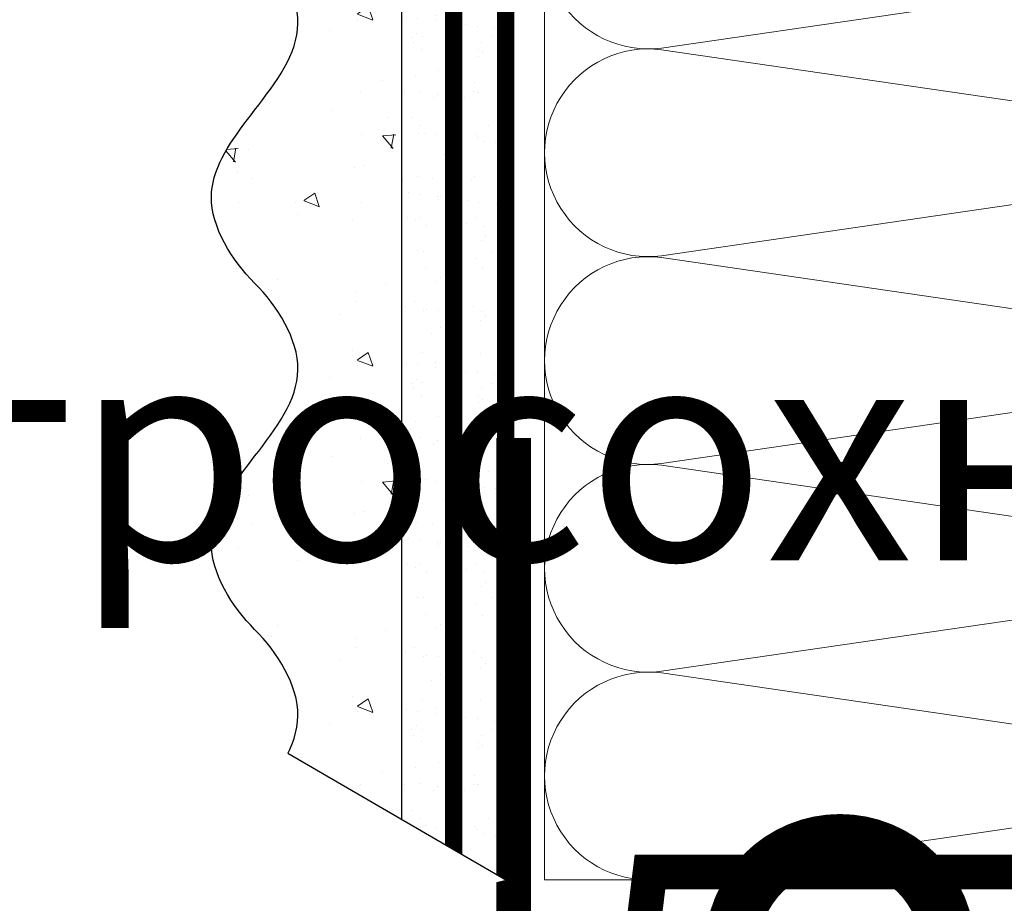
# Model space of a CAD drawing. Units: millimetres. Extents: x -41766 to 131340, y -26247 to 3415.
# Drawn here: x 96645 to 96759, y -13599 to -13497 of the extents above; entities that cross this region are included whole.
import ezdxf
from ezdxf import colors
from ezdxf.entities.mleader import LeaderData, LeaderLine
from ezdxf.math import Vec2, Vec3

# ---------------------------------------------------------------- set-up
doc = ezdxf.new("R2010")
doc.units = ezdxf.units.MM
doc.linetypes.add('ACAD_ISO03W100', pattern=[30, 12, -18])
doc.linetypes.add('Штриховая', pattern=[6, 2, -2, 2])
doc.layers.get('0').update_dxf_attribs({"lineweight": 30})
for name, color, linetype, lineweight, true_color in [('TN-АННОТАЦИИ', 7, 'Continuous', 20, 0x000000), ('TN-АННОТАЦИИ @ 10', 7, 'Continuous', 20, 0x000000), ('TN-АННТОТАЦИИ', 7, 'Continuous', 20, 0x000000)]:
    doc.layers.add(name, color=color, linetype=linetype, lineweight=lineweight, true_color=true_color)
for name, color, linetype, lineweight in [('TN-ГРУНТОВКА', 6, 'Continuous', 15), ('TN-МЕТАЛЛ КОНСТРУКЦИИ', 162, 'Continuous', 35), ('TN-УТЕПЛИТЕЛЬ КВ', 42, 'Continuous', 15), ('ТН_Штрих Штукатурка', 7, 'Continuous', 15), ('ТН_Штукатурка', 7, 'Continuous', 25)]:
    doc.layers.add(name, color=color, linetype=linetype, lineweight=lineweight)
doc.layers.add('Стеклосетка', color=7, linetype='ACAD_ISO03W100')
doc.styles.add('TN-Текст', font='isocpeur.ttf')
doc.styles.add('TN-Текст-Аннотативный', font='isocpeur.ttf')

# ---------------------------------------------------------------- blocks, each defined once
blk = doc.blocks.new('*U177')
at = {"layer": 'ТН_Штрих Штукатурка', "ltscale": 100}
h = blk.add_hatch(dxfattribs=at)
h.set_pattern_fill('AR-SAND', color=256, scale=0.1, angle=180, style=0)
h.set_pattern_definition([(217.5, (852.9999999999776, 58598.9397012332), (0.1600031295984064, -4.894132373293424), [0, -3.860800000000001, 0, -4.318000000000001, 0, -4.1275]), (187.5, (852.9999999999776, 58598.9397012332), (-4.495232831380023, -7.168251005683545), [0, -2.082799999999998, 0, -3.479799999999998, 0, -1.333499999999999]), (147.5, (856.1241999999833, 58598.9397012332), (-7.90992370241458, -0.01437184678545994), [0, -1.269999999999999, 0, -4.571999999999996, 0, -5.968999999999996]), (137.5, (856.1241999999833, 58598.9397012332), (-7.635564524722971, -2.229293232572165), [0, -0.635, 0, -2.9972, 0, -3.429])])
h.paths.add_polyline_path([(-2.8421709430404e-14, 79.99999999999997), (11.99999999999997, 79.99999999999999), (11.99999999999995, 119.9999999999927), (-4.618527782440327e-14, 119.9999999999927)])
h = blk.add_hatch(dxfattribs=at)
h.set_pattern_fill('AR-CONC', color=256, scale=0.1, angle=180, style=0)
h.set_pattern_definition([(230.0000000000001, (-2.8421709430404e-14, 79.99999999999997), (-18.2184668996004, 1.593908553890302), [1.905, -20.955]), (175, (-2.8421709430404e-14, 79.99999999999997), (3.524342142496941, -19.10568452390352), [1.524, -16.764058417]), (280.4514447, (-1.518200700000029, 80.13282534999998), (-14.69412470903532, -17.51177519121952), [1.61900088, -17.80902446]), (226.1842, (-2.647679653134911e-14, 74.91999999999997), (-27.107904089213, 4.204232793272705), [2.857499999999999, -31.43249999999999]), (276.6355576100001, (-2.258990000000027, 75.27034999999998), (-23.74041340515029, -24.74261245977216), [2.428502314, -26.713560816]), (171.18415117, (-2.647679653134911e-14, 74.91999999999997), (-23.74041340649769, -24.74261245855328), [2.285996707, -25.145973192]), (201, (-2.540000000000027, 76.18999999999998), (-15.16143912691325, 10.22651981870876), [1.905, -20.955]), (146.0000000000001, (-2.540000000000027, 76.18999999999998), (-6.1802028347647, -18.41879661223193), [1.524, -16.764]), (251.451445, (-3.803453260000027, 77.04220998999998), (-21.34164192787161, -8.192276888590532), [1.61900088, -17.80899376]), (217.5, (-2.8421709430404e-14, 79.99999999999997), (-0.3088603250591784, -8.455503887315311), [0, -16.5608, 0, -17.018, 0, -16.8275]), (187.5, (-2.8421709430404e-14, 79.99999999999997), (-6.681966251030572, -10.01805748181195), [0, -9.702799999999998, 0, -16.1798, 0, -6.4135]), (147.5, (5.664199999999972, 79.99999999999999), (-13.55905951668714, 0.5728743992673392), [0, -6.35, 0, -19.812, 0, -26.289]), (137.5, (8.204199999999972, 79.99999999999999), (-14.8129181386018, -2.542649103333309), [0, -8.254999999999999, 0, -13.1572, 0, -18.669])])
edge = h.paths.add_edge_path()
edge.add_line((11.99999999999995, 120), (11.99999999999997, 79.99999999999999))
edge.add_line((11.99999999999997, 79.99999999999999), (33.9162629732805, 80))
edge.add_spline(control_points=[(33.9162629732805, 80), (33.46087830081679, 83.12488073409052), (28.74975791948291, 89.26589546695908), (21.5579563072032, 98.64051468317435), (26.36476861652018, 106.3044698496521), (28.99999999999996, 108.9397012331319), (31.63523138347361, 111.5749326166056), (34.28108439063192, 115.7934661309244), (33.96735444011344, 119.6494068640495), (33.9162629732804, 120)], knot_values=[0, 0, 0, 0, 10.05250795184849, 21.23284783932141, 32.41318772684639, 32.41318772684639, 32.41318772684639, 43.59352761434533, 44.72135954999594, 44.72135954999594, 44.72135954999594, 44.72135954999594], degree=3, periodic=0)
edge.add_line((33.9162629732804, 120), (11.99999999999995, 120))
h = blk.add_hatch(dxfattribs=at)
h.set_pattern_fill('AR-SAND', color=256, scale=0.1, angle=180, style=0)
h.set_pattern_definition([(217.5, (852.9999999999776, 58558.9397012332), (0.1600031295984064, -4.894132373293424), [0, -3.860800000000001, 0, -4.318000000000001, 0, -4.1275]), (187.5, (852.9999999999776, 58558.9397012332), (-4.495232831380023, -7.168251005683545), [0, -2.082799999999998, 0, -3.479799999999998, 0, -1.333499999999999]), (147.5, (856.1241999999833, 58558.9397012332), (-7.90992370241458, -0.01437184678545994), [0, -1.269999999999999, 0, -4.571999999999996, 0, -5.968999999999996]), (137.5, (856.1241999999833, 58558.9397012332), (-7.635564524722971, -2.229293232572165), [0, -0.635, 0, -2.9972, 0, -3.429])])
h.paths.add_polyline_path([(-1.06581410364015e-14, 39.99999999999999), (11.99999999999999, 39.99999999999999), (11.99999999999997, 79.99999999999272), (-2.842170943040077e-14, 79.99999999999271)])
h = blk.add_hatch(dxfattribs=at)
h.set_pattern_fill('AR-CONC', color=256, scale=0.1, angle=180, style=0)
h.set_pattern_definition([(230.0000000000001, (-1.06581410364015e-14, 39.99999999999999), (-18.2184668996004, 1.593908553890302), [1.905, -20.955]), (175, (-1.06581410364015e-14, 39.99999999999999), (3.524342142496941, -19.10568452390352), [1.524, -16.764058417]), (280.4514447, (-1.518200700000011, 40.13282534999998), (-14.69412470903532, -17.51177519121952), [1.61900088, -17.80902446]), (226.1842, (-8.713228137346606e-15, 34.91999999999999), (-27.107904089213, 4.204232793272705), [2.857499999999999, -31.43249999999999]), (276.6355576100001, (-2.258990000000009, 35.27034999999999), (-23.74041340515029, -24.74261245977216), [2.428502314, -26.713560816]), (171.18415117, (-8.713228137346606e-15, 34.91999999999999), (-23.74041340649769, -24.74261245855328), [2.285996707, -25.145973192]), (201, (-2.540000000000009, 36.18999999999998), (-15.16143912691325, 10.22651981870876), [1.905, -20.955]), (146.0000000000001, (-2.540000000000009, 36.18999999999998), (-6.1802028347647, -18.41879661223193), [1.524, -16.764]), (251.451445, (-3.803453260000009, 37.04220998999998), (-21.34164192787161, -8.192276888590532), [1.61900088, -17.80899376]), (217.5, (-1.06581410364015e-14, 39.99999999999999), (-0.3088603250591784, -8.455503887315311), [0, -16.5608, 0, -17.018, 0, -16.8275]), (187.5, (-1.06581410364015e-14, 39.99999999999999), (-6.681966251030572, -10.01805748181195), [0, -9.702799999999998, 0, -16.1798, 0, -6.4135]), (147.5, (5.664199999999989, 39.99999999999999), (-13.55905951668714, 0.5728743992673392), [0, -6.35, 0, -19.812, 0, -26.289]), (137.5, (8.20419999999999, 39.99999999999999), (-14.8129181386018, -2.542649103333309), [0, -8.254999999999999, 0, -13.1572, 0, -18.669])])
edge = h.paths.add_edge_path()
edge.add_line((11.99999999999997, 80), (11.99999999999999, 40))
edge.add_line((11.99999999999999, 39.99999999999999), (33.91626297328051, 40))
edge.add_spline(control_points=[(33.91626297328052, 40), (33.46087830081682, 43.12488073409054), (28.74975791948293, 49.26589546695908), (21.55795630720322, 58.64051468317436), (26.36476861652019, 66.30446984965215), (28.99999999999998, 68.93970123313193), (31.63523138347363, 71.57493261660557), (34.28108439063195, 75.79346613092444), (33.96735444011346, 79.64940686404948), (33.91626297328042, 80)], knot_values=[0, 0, 0, 0, 10.05250795184849, 21.23284783932141, 32.41318772684639, 32.41318772684639, 32.41318772684639, 43.59352761434533, 44.72135954999594, 44.72135954999594, 44.72135954999594, 44.72135954999594], degree=3, periodic=0)
edge.add_line((33.91626297328042, 80), (11.99999999999997, 80))
h = blk.add_hatch(dxfattribs=at)
h.set_pattern_fill('AR-SAND', color=256, scale=0.1, angle=180, style=0)
h.set_pattern_definition([(217.5, (852.9999999999776, 58518.9397012332), (0.1600031295984064, -4.894132373293424), [0, -3.860800000000001, 0, -4.318000000000001, 0, -4.1275]), (187.5, (852.9999999999776, 58518.9397012332), (-4.495232831380023, -7.168251005683545), [0, -2.082799999999998, 0, -3.479799999999998, 0, -1.333499999999999]), (147.5, (856.1241999999833, 58518.9397012332), (-7.90992370241458, -0.01437184678545994), [0, -1.269999999999999, 0, -4.571999999999996, 0, -5.968999999999996]), (137.5, (856.1241999999833, 58518.9397012332), (-7.635564524722971, -2.229293232572165), [0, -0.635, 0, -2.9972, 0, -3.429])])
h.paths.add_polyline_path([(7.105427357601005e-15, -7.105427357601002e-15), (12.00000000000001, -1.77635683940025e-15), (11.99999999999999, 39.99999999999272), (-1.065814103639827e-14, 39.99999999999272)])
h = blk.add_hatch(dxfattribs=at)
h.set_pattern_fill('AR-CONC', color=256, scale=0.1, angle=180, style=0)
h.set_pattern_definition([(230.0000000000001, (7.105427357601005e-15, -7.105427357601002e-15), (-18.2184668996004, 1.593908553890302), [1.905, -20.955]), (175, (7.105427357601005e-15, -7.105427357601002e-15), (3.524342142496941, -19.10568452390352), [1.524, -16.764058417]), (280.4514447, (-1.518200699999993, 0.1328253499999923), (-14.69412470903532, -17.51177519121952), [1.61900088, -17.80902446]), (226.1842, (9.050340256655896e-15, -5.080000000000007), (-27.107904089213, 4.204232793272705), [2.857499999999999, -31.4325]), (276.6355576100001, (-2.258989999999991, -4.729650000000008), (-23.74041340515029, -24.74261245977216), [2.428502314, -26.713560816]), (171.18415117, (9.050340256655896e-15, -5.080000000000007), (-23.74041340649769, -24.74261245855328), [2.285996707, -25.145973192]), (201, (-2.539999999999992, -3.810000000000009), (-15.16143912691325, 10.22651981870876), [1.905, -20.955]), (146.0000000000001, (-2.539999999999992, -3.810000000000009), (-6.1802028347647, -18.41879661223193), [1.524, -16.764]), (251.451445, (-3.803453259999992, -2.957790010000009), (-21.34164192787161, -8.192276888590532), [1.61900088, -17.80899376]), (217.5, (7.105427357601005e-15, -7.105427357601002e-15), (-0.3088603250591784, -8.455503887315311), [0, -16.5608, 0, -17.018, 0, -16.8275]), (187.5, (7.105427357601005e-15, -7.105427357601002e-15), (-6.681966251030572, -10.01805748181195), [0, -9.702799999999998, 0, -16.1798, 0, -6.4135]), (147.5, (5.664200000000007, -4.936849475154799e-15), (-13.55905951668714, 0.5728743992673392), [0, -6.35, 0, -19.812, 0, -26.289]), (137.5, (8.204200000000007, -3.964393025627354e-15), (-14.8129181386018, -2.542649103333309), [0, -8.255, 0, -13.1572, 0, -18.669])])
edge = h.paths.add_edge_path()
edge.add_line((11.99999999999999, 40), (12.00000000000001, 0))
edge.add_line((12.00000000000001, 1.77635683940025e-15), (33.91626297328053, 1.150913274607058e-14))
edge.add_spline(control_points=[(33.91626297328053, 7.567841008651277e-15), (33.46087830081683, 3.124880734090545), (28.74975791948295, 9.265895466959087), (21.55795630720324, 18.64051468317436), (26.36476861652021, 26.30446984965215), (28.99999999999999, 28.93970123313193), (31.63523138347364, 31.57493261660557), (34.28108439063196, 35.79346613092445), (33.96735444011347, 39.64940686404949), (33.91626297328043, 40.00000000000001)], knot_values=[0, 0, 0, 0, 10.05250795184849, 21.23284783932141, 32.41318772684639, 32.41318772684639, 32.41318772684639, 43.59352761434533, 44.72135954999594, 44.72135954999594, 44.72135954999594, 44.72135954999594], degree=3, periodic=0)
edge.add_line((33.91626297328043, 40.00000000000001), (11.99999999999999, 40))
at = {"layer": 'ТН_Штукатурка', "ltscale": 100}
for points in [[(-4.61852778244065e-14, 120), (-2.8421709430404e-14, 79.99999999999997)], [(11.99999999999997, 79.99999999999999), (11.99999999999995, 120)], [(-2.8421709430404e-14, 79.99999999999999), (-1.06581410364015e-14, 39.99999999999999)], [(11.99999999999999, 39.99999999999999), (11.99999999999997, 80)], [(-1.06581410364015e-14, 39.99999999999999), (7.105427357601005e-15, -7.105427357601002e-15)], [(12.00000000000001, -1.77635683940025e-15), (11.99999999999999, 40)], [(33.91626297327458, 1.506184642486844e-14), (7.105427357601002e-15, 0)]]:
    blk.add_lwpolyline(points, dxfattribs=at)
for points in [[(33.9162629732805, 80), (33.46087830081679, 83.12488073409052), (28.74975791948291, 89.26589546695908), (21.5579563072032, 98.64051468317435), (26.36476861652018, 106.3044698496521), (28.99999999999996, 108.9397012331319), (31.63523138347361, 111.5749326166056), (34.28108439063192, 115.7934661309244), (33.96735444011344, 119.6494068640495), (33.9162629732804, 120)], [(33.91626297328052, 40), (33.46087830081682, 43.12488073409054), (28.74975791948293, 49.26589546695908), (21.55795630720322, 58.64051468317436), (26.36476861652019, 66.30446984965215), (28.99999999999998, 68.93970123313193), (31.63523138347363, 71.57493261660557), (34.28108439063195, 75.79346613092444), (33.96735444011346, 79.64940686404948), (33.91626297328042, 80)], [(33.91626297328053, 7.567841008651277e-15), (33.46087830081683, 3.124880734090545), (28.74975791948295, 9.265895466959087), (21.55795630720324, 18.64051468317436), (26.36476861652021, 26.30446984965215), (28.99999999999999, 28.93970123313193), (31.63523138347364, 31.57493261660557), (34.28108439063196, 35.79346613092445), (33.96735444011347, 39.64940686404949), (33.91626297328043, 40.00000000000001)]]:
    blk.add_open_spline(points, degree=3, knots=[0, 0, 0, 0, 10.05250795184849, 21.23284783932141, 32.41318772684639, 32.41318772684639, 32.41318772684639, 43.59352761434533, 44.72135954999594, 44.72135954999594, 44.72135954999594, 44.72135954999594], dxfattribs=at)
blk = doc.blocks.new('*U175')
at = {"ltscale": 100}
for p, q in [((-6.188683723755551e-12, 112.0000020245435), (24.00000000001582, 112.0000020245435)), ((2.26956231585973e-11, 3.999999999998312), (-6.188683723755551e-12, 112.0000020245435)), ((23.99999999988598, 112.0000020245435), (47.999999999908, 112.0000020245435)), ((47.99999999977815, 112.0000020245435), (71.99999999980017, 112.0000020245435)), ((71.99999999967034, 112.0000020245435), (95.99999999969233, 112.0000020245435)), ((95.9999999995625, 112.0000020245435), (119.9999999995845, 112.0000020245435))]:
    blk.add_line(p, q, dxfattribs=at)
at = {"lineweight": 9, "ltscale": 100, "transparency": 33554559}
for points in [[(6.82264531044618e-13, 3.999999999998312, 0.4517184411417457), (11.90436875213709, 17.5119539059931), (0.09563124791384325, 98.48804811850299, -1.135041612653805), (23.90436875213709, 98.48804811853937), (12.09563124791384, 17.51195390603675, 0.4517184411390402), (23.99999999989285, 3.999999999998311, 0.4517184411390404)], [(23.99999999989285, 3.999999999998311, 0.4517184411417457), (35.90436875202926, 17.5119539059931), (24.09563124780601, 98.48804811850299, -1.135041612653805), (47.90436875202926, 98.48804811853937), (36.09563124780601, 17.51195390603674, 0.4517184411390402), (47.99999999978503, 3.999999999998309, 0.4517184411390404)], [(47.99999999978503, 3.999999999998309, 0.4517184411417457), (59.90436875192143, 17.51195390599309), (48.09563124769819, 98.48804811850299, -1.135041612653805), (71.90436875192142, 98.48804811853937), (60.09563124769819, 17.51195390603674, 0.4517184411390402), (71.9999999996772, 3.999999999998307, 0.4517184411390404)], [(71.9999999996772, 3.999999999998307, 0.4517184411417457), (83.9043687518136, 17.51195390599309), (72.09563124759036, 98.48804811850299, -1.135041612653805), (95.9043687518136, 98.48804811853937), (84.09563124759036, 17.51195390603674, 0.4517184411390402), (95.99999999956937, 3.999999999998305, 0.4517184411390404)], [(95.99999999956937, 3.999999999998305, 0.4517184411417457), (107.9043687517058, 17.51195390599309), (96.09563124748253, 98.48804811850297, -1.135041612653805), (119.9043687517058, 98.48804811853935), (108.0956312474825, 17.51195390603674, 0.4517184411390402), (119.9999999994615, 3.999999999998304, 0.4517184411390404)]]:
    blk.add_lwpolyline(points, format="xyb", dxfattribs=at)
blk = doc.blocks.new('_DotSmall')
at = {"color": 0, "linetype": 'ByBlock', "const_width": 0.5}
blk.add_lwpolyline([(-0.0625, 0, 1), (0.0625, 0, 1)], format="xyb", close=True, dxfattribs=at)

msp = doc.modelspace()

# ---------------------------------------------------------------- linework, layer by layer
at = {"layer": 'TN-ГРУНТОВКА', "linetype": 'Штриховая', "ltscale": 0.5, "const_width": 2}
msp.add_lwpolyline([(96695.14308996676, -13596.21941270803), (96695.14308996676, -13372.4233219977)], dxfattribs=at)
at = {"layer": 'TN-МЕТАЛЛ КОНСТРУКЦИИ', "lineweight": -2, "const_width": 4}
msp.add_lwpolyline([(96822.63226411276, -13549.51076293212), (96822.63226411276, -13595.32344917535), (96717.80679655586, -13595.32344917535), (96712.7683500381, -13636.25539823023, -0.9139869202247892), (96702.06133692882, -13636.25539823023), (96702.06133692882, -13545.1865010627)], format="xyb", dxfattribs=at)
at = {"layer": 'Стеклосетка', "linetype": 'Штриховая', "const_width": 2}
msp.add_lwpolyline([(96701.14308996676, -13596.21941270804), (96701.14308996676, -13386.37439080126)], dxfattribs=at)

# ---------------------------------------------------------------- block references
at = {"layer": 'TN-УТЕПЛИТЕЛЬ КВ', "ltscale": 100, "rotation": 90.00000000000001}
msp.add_blockref('*U175', (96817.6322661373, -13596.21941270803), dxfattribs=at)
at = {"layer": 'ТН_Штукатурка', "ltscale": 100, "xscale": -1}
msp.add_blockref('*U177', (96701.14308996676, -13596.21941270804), dxfattribs=at)

# ---------------------------------------------------------------- next in the draw order: wipeouts: each hides what was drawn before it
msp.add_wipeout([(96649.70822473844, -13566.294999704996), (96701.14308996678, -13596.219412708037), (96647.14005784283, -13609.852634931993)]).dxf.layer = 'TN-АННТОТАЦИИ'

# ---------------------------------------------------------------- next in the draw order: linework, layer by layer
at = {"layer": 'ТН_Штукатурка', "ltscale": 100}
msp.add_line((96675.9881701085, -13581.58447184534), (96701.14308996676, -13596.21941270804), dxfattribs=at)

# ---------------------------------------------------------------- next in the draw order: leaders
at = {"layer": 'TN-АННОТАЦИИ @ 10'}
ml = msp.add_multileader_mtext('Standard', dxfattribs=at)
ml.set_content('Геотекстиль типа "Typar" завести на вертикаль\\Pвыше уровня подстилающего слоя из песка', color=256, style='TN-Текст')
ml.set_leader_properties(color=256, linetype='ByLayer', lineweight=-1)
ml.set_arrow_properties(name='DOTSMALL')
ml.build(insert=Vec2(0, 0))
ml.multileader.update_dxf_attribs({"text_left_attachment_type": 6, "text_right_attachment_type": 6, "dogleg_length": 100, "arrow_head_size": 50, "scale": 10})
ctx = ml.context
ctx.base_point, ctx.scale, ctx.char_height, ctx.arrow_head_size, ctx.landing_gap_size, ctx.plane_origin = Vec3(93538.83303137677, -13567.71741750791), 10, 25, 50, 0, Vec3(94928.23136714583, -13918.90059629672)
ctx.left_attachment, ctx.right_attachment, ctx.text_align_type = 6, 6, 1
notes = []
notes.append((ctx, [(0, (1, 1, 0), (93530.6537122823, -13567.71741750791), (1, 0), 8.179319094457314, [(0, [(93474.14597538371, -13439.5351381701)], 0, [])])]))
ctx.mtext.insert, ctx.mtext.width, ctx.mtext.alignment, ctx.mtext.line_spacing_style, ctx.mtext.flow_direction = Vec3(93935.70803137677, -13535.21741750791), 806.7570191723789, 2, 2, 5
for ctx, leaders in notes:
    for number, flags, end, landing, length, lines in leaders:
        leader = LeaderData()
        leader.index, (leader.has_last_leader_line, leader.has_dogleg_vector, leader.attachment_direction) = number, flags
        leader.last_leader_point, leader.dogleg_vector, leader.dogleg_length = Vec3(end), Vec3(landing), length
        for number, points, colour, breaks in lines:
            line = LeaderLine()
            line.index, line.vertices, line.color, line.breaks = number, Vec3.list(points), colors.encode_raw_color(colour), breaks
            leader.lines.append(line)
        ctx.leaders.append(leader)

# ---------------------------------------------------------------- next in the draw order: leaders
ml = msp.add_multileader_mtext('Standard', dxfattribs=at)
ml.set_content('\\A1;4', color=256, style='TN-Текст')
ml.set_leader_properties(color=256, linetype='ByLayer', lineweight=-1)
ml.set_arrow_properties(name='DOTSMALL')
ml.build(insert=Vec2(0, 0))
ml.multileader.update_dxf_attribs({"text_left_attachment_type": 6, "text_right_attachment_type": 6, "dogleg_length": 100, "arrow_head_size": 50, "scale": 10})
ctx = ml.context
ctx.base_point, ctx.scale, ctx.char_height, ctx.arrow_head_size, ctx.landing_gap_size, ctx.plane_origin = Vec3(96559.8023907693, -13604.23481370177), 10, 25, 50, 0, Vec3(95731.17887227755, -14371.34128062424)
ctx.left_attachment, ctx.right_attachment, ctx.text_align_type = 6, 6, 1
notes = []
notes.append((ctx, [(0, (1, 1, 0), (96582.98170986376, -13604.23481370177), (-1, 0), 8.179319094457314, [(0, [(96739.76035807122, -13604.23481370177)], 0, [])])]))
ctx.mtext.insert, ctx.mtext.alignment, ctx.mtext.line_spacing_style, ctx.mtext.flow_direction = Vec3(96567.3023907693, -13574.23481370177), 2, 2, 5
ctx.mtext.has_bg_fill, ctx.mtext.bg_color, ctx.mtext.bg_scale_factor, ctx.mtext.bg_transparency, ctx.mtext.use_window_bg_color = 1, -1027028792, 1.5, 0, 1
for ctx, leaders in notes:
    for number, flags, end, landing, length, lines in leaders:
        leader = LeaderData()
        leader.index, (leader.has_last_leader_line, leader.has_dogleg_vector, leader.attachment_direction) = number, flags
        leader.last_leader_point, leader.dogleg_vector, leader.dogleg_length = Vec3(end), Vec3(landing), length
        for number, points, colour, breaks in lines:
            line = LeaderLine()
            line.index, line.vertices, line.color, line.breaks = number, Vec3.list(points), colors.encode_raw_color(colour), breaks
            leader.lines.append(line)
        ctx.leaders.append(leader)

# ---------------------------------------------------------------- next in the draw order: texts
at = {"layer": 'TN-АННОТАЦИИ', "color": 0, "insert": (92818.60160493574, -12284.0575858351), "char_height": 25, "attachment_point": 1, "style": 'TN-Текст-Аннотативный'}
msp.add_mtext_dynamic_manual_height_columns('\\A1;\\pi-75,l150,t150;*^Iдопускается применять как альтернативный материал: Мастика ТехноНИКОЛЬ №24 (МГТН), Мастика ТЕХНОНИКОЛЬ №31, Мастика ТЕХНОНИКОЛЬ №33.\\P**^Iдопускается применять как альтернативный материал: Праймер битумный ТехноНИКОЛЬ №04, Праймер полимерный ТЕХНОНИКОЛЬ №08 Быстросохнущий.', width=1832.526644744466, gutter_width=20358.2008057565, heights=[0], dxfattribs=at)

# ---------------------------------------------------------------- next in the draw order: leaders
at = {"layer": 'TN-АННОТАЦИИ @ 10'}
ml = msp.add_multileader_mtext('Standard', dxfattribs=at)
ml.set_content('Краска фасадная силиконовая ТЕХНОНИКОЛЬ 901', color=256, style='TN-Текст')
ml.set_leader_properties(color=256, linetype='ByLayer', lineweight=-1)
ml.set_arrow_properties(name='DOTSMALL')
ml.build(insert=Vec2(0, 0))
ml.multileader.update_dxf_attribs({"text_left_attachment_type": 6, "text_right_attachment_type": 6, "dogleg_length": 100, "arrow_head_size": 50, "scale": 10})
ctx = ml.context
ctx.base_point, ctx.scale, ctx.char_height, ctx.arrow_head_size, ctx.landing_gap_size, ctx.plane_origin, ctx.plane_x_axis, ctx.plane_y_axis = Vec3(95439.21049763485, -13335.64182913549), 10, 25, 50, 0, Vec3(93328.50347738875, -14481.6283430809), Vec3(1, -2.449293598294706e-16), Vec3(2.449293598294706e-16, 1)
ctx.left_attachment, ctx.right_attachment, ctx.text_align_type = 6, 6, 1
notes = []
notes.append((ctx, [(1, (1, 1, 0), (95431.03117854039, -13335.64182913549), (1, -2.449293598294706e-16), 8.179319094457314, [(0, [(96734.63424035993, -13806.99296327054), (95431.0311789052, -13807.14426473194)], 0, [])])]))
ctx.mtext.insert, ctx.mtext.text_direction, ctx.mtext.alignment, ctx.mtext.line_spacing_style, ctx.mtext.flow_direction = Vec3(95826.71049763485, -13303.14182913549), Vec3(1, -2.449293598294706e-16), 2, 2, 5
ml = msp.add_multileader_mtext('Standard', dxfattribs=at)
ml.set_content('Декоративная минеральная штукатурка ТЕХНОНИКОЛЬ 301', color=256, style='TN-Текст')
ml.set_leader_properties(color=256, linetype='ByLayer', lineweight=-1)
ml.set_arrow_properties(name='DOTSMALL')
ml.build(insert=Vec2(0, 0))
ml.multileader.update_dxf_attribs({"text_left_attachment_type": 6, "text_right_attachment_type": 6, "dogleg_length": 100, "arrow_head_size": 50, "scale": 10})
ctx = ml.context
ctx.base_point, ctx.scale, ctx.char_height, ctx.arrow_head_size, ctx.landing_gap_size, ctx.plane_origin, ctx.plane_x_axis, ctx.plane_y_axis = Vec3(95439.21049763485, -13375.64182913549), 10, 25, 50, 0, Vec3(93328.50347738875, -14521.6283430809), Vec3(1, -2.449293598294706e-16), Vec3(2.449293598294706e-16, 1)
ctx.left_attachment, ctx.right_attachment, ctx.text_align_type = 6, 6, 1
notes.append((ctx, [(1, (1, 1, 0), (95431.03117854039, -13375.64182913549), (1, -2.449293598294706e-16), 8.179319094457314, [(0, [(96756.6329877447, -13806.99296327054), (95431.0311789052, -13807.14426473194)], 0, [])])]))
ctx.mtext.insert, ctx.mtext.text_direction, ctx.mtext.alignment, ctx.mtext.line_spacing_style, ctx.mtext.flow_direction = Vec3(95910.46049763485, -13343.14182913549), Vec3(1, -2.449293598294706e-16), 2, 2, 5
ml = msp.add_multileader_mtext('Standard', dxfattribs=at)
ml.set_content('Грунтовка фасадная универсальная ТЕХНОНИКОЛЬ 010', color=256, style='TN-Текст')
ml.set_leader_properties(color=256, linetype='ByLayer', lineweight=-1)
ml.set_arrow_properties(name='DOTSMALL')
ml.build(insert=Vec2(0, 0))
ml.multileader.update_dxf_attribs({"text_left_attachment_type": 6, "text_right_attachment_type": 6, "dogleg_length": 100, "arrow_head_size": 50, "scale": 10})
ctx = ml.context
ctx.base_point, ctx.scale, ctx.char_height, ctx.arrow_head_size, ctx.landing_gap_size, ctx.plane_origin, ctx.plane_x_axis, ctx.plane_y_axis = Vec3(95439.2104976613, -13415.64182913549), 10, 25, 50, 0, Vec3(93328.5034774152, -14561.6283430809), Vec3(1, -2.449293598294706e-16), Vec3(2.449293598294706e-16, 1)
ctx.left_attachment, ctx.right_attachment, ctx.text_align_type = 6, 6, 1
notes.append((ctx, [(1, (1, 1, 0), (95431.03117856685, -13415.64182913549), (1, -2.449293598294706e-16), 8.179319094457314, [(0, [(96762.6329877447, -13806.99296327054), (95431.03117882583, -13807.14426473194)], 0, [])])]))
ctx.mtext.insert, ctx.mtext.text_direction, ctx.mtext.alignment, ctx.mtext.line_spacing_style, ctx.mtext.flow_direction = Vec3(95872.9604976613, -13383.14182913549), Vec3(1, -2.449293598294706e-16), 2, 2, 5
ml = msp.add_multileader_mtext('Standard', dxfattribs=at)
ml.set_content('Сетка фасадная ТЕХНОНИКОЛЬ 3600', color=256, style='TN-Текст')
ml.set_leader_properties(color=256, linetype='ByLayer', lineweight=-1)
ml.set_arrow_properties(name='DOTSMALL')
ml.build(insert=Vec2(0, 0))
ml.multileader.update_dxf_attribs({"text_left_attachment_type": 6, "text_right_attachment_type": 6, "dogleg_length": 100, "arrow_head_size": 50, "scale": 10})
ctx = ml.context
ctx.base_point, ctx.scale, ctx.char_height, ctx.arrow_head_size, ctx.landing_gap_size, ctx.plane_origin, ctx.plane_x_axis, ctx.plane_y_axis = Vec3(95439.2104976613, -13455.64182913549), 10, 25, 50, 0, Vec3(93328.5034774152, -14641.6283430809), Vec3(1, -2.449293598294706e-16), Vec3(2.449293598294706e-16, 1)
ctx.left_attachment, ctx.right_attachment, ctx.text_align_type = 6, 6, 1
notes.append((ctx, [(1, (1, 1, 0), (95431.03117856685, -13455.64182913549), (1, -2.449293598294706e-16), 8.179319094457314, [(0, [(96768.13257204129, -13806.99687590362), (95431.03117882583, -13807.14426473194)], 0, [])])]))
ctx.mtext.insert, ctx.mtext.text_direction, ctx.mtext.alignment, ctx.mtext.line_spacing_style, ctx.mtext.flow_direction = Vec3(95726.7104976613, -13423.14182913549), Vec3(1, -2.449293598294706e-16), 2, 2, 5
ml = msp.add_multileader_mtext('Standard', dxfattribs=at)
ml.set_content('Геотекстиль типа "Typar" завести на вертикаль\\Pвыше уровня подстилающего слоя из песка', color=256, style='TN-Текст')
ml.set_leader_properties(color=256, linetype='ByLayer', lineweight=-1)
ml.set_arrow_properties(name='DOTSMALL')
ml.build(insert=Vec2(0, 0))
ml.multileader.update_dxf_attribs({"text_left_attachment_type": 6, "text_right_attachment_type": 6, "dogleg_length": 100, "arrow_head_size": 50, "scale": 10})
ctx = ml.context
ctx.base_point, ctx.scale, ctx.char_height, ctx.arrow_head_size, ctx.landing_gap_size, ctx.plane_origin = Vec3(97908.68258340974, -13567.71741750791), 10, 25, 50, 0, Vec3(99297.70069212727, -13918.90059629672)
ctx.left_attachment, ctx.right_attachment, ctx.text_align_type = 6, 6, 1
notes.append((ctx, [(0, (1, 1, 0), (97900.50326431528, -13567.71741750791), (1, 0), 8.179319094457314, [(0, [(97843.61530036516, -13439.5351381701)], 0, [])])]))
ctx.mtext.insert, ctx.mtext.width, ctx.mtext.alignment, ctx.mtext.line_spacing_style, ctx.mtext.flow_direction = Vec3(98305.55758340974, -13535.21741750791), 807.5174732754676, 2, 2, 5
ml = msp.add_multileader_mtext('Standard', dxfattribs=at)
ml.set_content('{\\C256;\\c0;Штукатурно-клеевая смесь ТЕХНОНИКОЛЬ 220 для экстр. пенополист.}', color=256, style='TN-Текст')
ml.set_leader_properties(color=256, linetype='ByLayer', lineweight=-1)
ml.set_arrow_properties(name='DOTSMALL')
ml.build(insert=Vec2(0, 0))
ml.multileader.update_dxf_attribs({"text_left_attachment_type": 6, "text_right_attachment_type": 6, "dogleg_length": 100, "arrow_head_size": 50, "scale": 10})
ctx = ml.context
ctx.base_point, ctx.scale, ctx.char_height, ctx.arrow_head_size, ctx.landing_gap_size, ctx.plane_origin, ctx.plane_x_axis, ctx.plane_y_axis = Vec3(95439.21049771423, -13495.64182913549), 10, 25, 50, 0, Vec3(93328.5034774152, -14601.6283430809), Vec3(1, -2.449293598294706e-16), Vec3(2.449293598294706e-16, 1)
ctx.left_attachment, ctx.right_attachment, ctx.text_align_type = 6, 6, 1
notes.append((ctx, [(1, (1, 1, 0), (95431.03117861977, -13495.64182913549), (1, -2.449293598294706e-16), 8.179319094457314, [(0, [(96763.63257204127, -13807.00478928955), (95431.03117882583, -13807.14426473194)], 0, [])])]))
ctx.mtext.insert, ctx.mtext.text_direction, ctx.mtext.alignment, ctx.mtext.line_spacing_style, ctx.mtext.flow_direction = Vec3(95996.71049771423, -13463.14182913549), Vec3(1, -2.449293598294706e-16), 2, 2, 5
ml = msp.add_multileader_mtext('Standard', dxfattribs=at)
ml.set_content('Экструзионный пенополистирол ТЕХНОНИКОЛЬ CARBON', color=256, style='TN-Текст')
ml.set_leader_properties(color=256, linetype='ByLayer', lineweight=-1)
ml.set_arrow_properties(name='DOTSMALL')
ml.build(insert=Vec2(0, 0))
ml.multileader.update_dxf_attribs({"text_left_attachment_type": 6, "text_right_attachment_type": 6, "dogleg_length": 100, "arrow_head_size": 50, "scale": 10})
ctx = ml.context
ctx.base_point, ctx.scale, ctx.char_height, ctx.arrow_head_size, ctx.landing_gap_size, ctx.plane_origin, ctx.plane_x_axis, ctx.plane_y_axis = Vec3(95439.2104976613, -13535.64182913549), 10, 25, 50, 0, Vec3(93328.5034774152, -14641.6283430809), Vec3(1, -2.449293598294706e-16), Vec3(2.449293598294706e-16, 1)
ctx.left_attachment, ctx.right_attachment, ctx.text_align_type = 6, 6, 1
notes.append((ctx, [(1, (1, 1, 0), (95431.03117856685, -13535.64182913549), (1, -2.449293598294706e-16), 8.179319094457314, [(0, [(96803.62771246638, -13806.99296327053), (95431.03117882583, -13807.14426473194)], 0, [])])]))
ctx.mtext.insert, ctx.mtext.text_direction, ctx.mtext.alignment, ctx.mtext.line_spacing_style, ctx.mtext.flow_direction = Vec3(95869.8354976613, -13503.14182913549), Vec3(1, -2.449293598294706e-16), 2, 2, 5
ml = msp.add_multileader_mtext('Standard', dxfattribs=at)
ml.set_content('Штукатурно-клеевая смесь ТЕХНОНИКОЛЬ 220 для XPS', color=256, style='TN-Текст')
ml.set_leader_properties(color=256, linetype='ByLayer', lineweight=-1)
ml.set_arrow_properties(name='DOTSMALL')
ml.build(insert=Vec2(0, 0))
ml.multileader.update_dxf_attribs({"text_left_attachment_type": 6, "text_right_attachment_type": 6, "dogleg_length": 100, "arrow_head_size": 50, "scale": 10})
ctx = ml.context
ctx.base_point, ctx.scale, ctx.char_height, ctx.arrow_head_size, ctx.landing_gap_size, ctx.plane_origin, ctx.plane_x_axis, ctx.plane_y_axis = Vec3(95439.21049774069, -13575.64182913549), 10, 25, 50, 0, Vec3(93328.50347749458, -14681.6283430809), Vec3(1, -2.449293598294706e-16), Vec3(2.449293598294706e-16, 1)
ctx.left_attachment, ctx.right_attachment, ctx.text_align_type = 6, 6, 1
notes.append((ctx, [(1, (1, 1, 0), (95431.03117864623, -13575.64182913549), (1, -2.449293598294706e-16), 8.179319094457314, [(0, [(96876.6228528914, -13806.99296327054), (95431.0311789052, -13807.14426473194)], 0, [])])]))
ctx.mtext.insert, ctx.mtext.text_direction, ctx.mtext.alignment, ctx.mtext.line_spacing_style, ctx.mtext.flow_direction = Vec3(95879.21049774069, -13543.14182913549), Vec3(1, -2.449293598294706e-16), 2, 2, 5
ml = msp.add_multileader_mtext('Standard', dxfattribs=at)
ml.set_content('Грунтовка фасадная глубокого проникновения ТЕХНОНИКОЛЬ 020', color=256, style='TN-Текст')
ml.set_leader_properties(color=256, linetype='ByLayer', lineweight=-1)
ml.set_arrow_properties(name='DOTSMALL')
ml.build(insert=Vec2(0, 0))
ml.multileader.update_dxf_attribs({"text_left_attachment_type": 6, "text_right_attachment_type": 6, "dogleg_length": 100, "arrow_head_size": 50, "scale": 10})
ctx = ml.context
ctx.base_point, ctx.scale, ctx.char_height, ctx.arrow_head_size, ctx.landing_gap_size, ctx.plane_origin, ctx.plane_x_axis, ctx.plane_y_axis = Vec3(95439.21049775569, -13615.64182913549), 10, 25, 50, 0, Vec3(93328.50347750958, -14774.85707411909), Vec3(1, -2.449293598294706e-16), Vec3(2.449293598294706e-16, 1)
ctx.left_attachment, ctx.right_attachment, ctx.text_align_type = 6, 6, 1
notes.append((ctx, [(1, (1, 1, 0), (95431.03117866123, -13615.64182913549), (1, -2.449293598294706e-16), 8.179319094457314, [(2, [(96897.6230708193, -13806.99296327054), (95431.03118409184, -13807.14426473134)], 0, [])])]))
ctx.mtext.insert, ctx.mtext.text_direction, ctx.mtext.alignment, ctx.mtext.line_spacing_style, ctx.mtext.flow_direction = Vec3(95960.46049775569, -13583.14182913549), Vec3(1, -2.449293598294706e-16), 2, 2, 5
for ctx, leaders in notes:
    for number, flags, end, landing, length, lines in leaders:
        leader = LeaderData()
        leader.index, (leader.has_last_leader_line, leader.has_dogleg_vector, leader.attachment_direction) = number, flags
        leader.last_leader_point, leader.dogleg_vector, leader.dogleg_length = Vec3(end), Vec3(landing), length
        for number, points, colour, breaks in lines:
            line = LeaderLine()
            line.index, line.vertices, line.color, line.breaks = number, Vec3.list(points), colors.encode_raw_color(colour), breaks
            leader.lines.append(line)
        ctx.leaders.append(leader)

doc.saveas('drawing.dxf')
